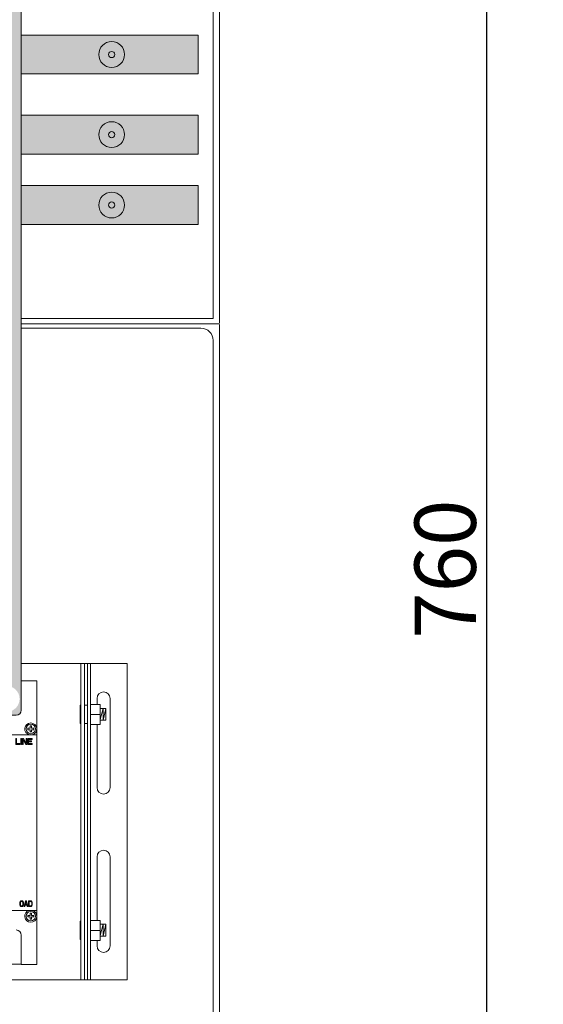
# Model space of a CAD drawing. Units: inches. Extents: x 29393 to 82145, y 11369 to 28377.
# Drawn here: x 53284 to 53540, y 14443 to 14925 of the extents above; entities that cross this region are included whole.
import ezdxf

# ---------------------------------------------------------------- set-up
doc = ezdxf.new("R2010")
doc.units = ezdxf.units.IN
doc.header["$MEASUREMENT"] = 0
doc.layers.add('PDF_Camada 1', color=7, linetype='Continuous', true_color=0x231f20)
doc.styles.add('Arial', font='arial.ttf')
doc.dimstyles.new('1-75 - BIG', dxfattribs={"dimtxt": 30, "dimasz": 14.1, "dimexe": 10, "dimexo": 10, "dimgap": 5, "dimtad": 1, "dimdec": 0, "dimdsep": 46, "dimtxsty": 'Arial', "dimblk1": 'OBLIQUE', "dimblk2": 'OBLIQUE', "dimsah": 1, "dimcen": 0, "dimclrd": 8, "dimclre": 8, "dimclrt": 250, "dimadec": 0, "dimazin": 0, "dimtfac": 0.1, "dimtdec": 0, "dimtmove": 2, "dimatfit": 3, "dimldrblk": 'OBLIQUE', "dimfxl": 16, "dimtolj": 1, "dimtzin": 0, "dimarcsym": 0})

# ---------------------------------------------------------------- blocks, each defined once
blk = doc.blocks.new('_OBLIQUE')
at = {"color": 0, "linetype": 'ByBlock'}
blk.add_line((-0.5, -0.5), (0.5, 0.5), dxfattribs=at)
blk = doc.blocks.new('*D165')
at = {"color": 8, "lineweight": -2, "transparency": 16777216}
for p, q in [((53553.43, 15036), (53502.38, 15036)), ((53512.38, 14276), (53512.38, 15036)), ((53553.43, 14276), (53502.38, 14276))]:
    blk.add_line(p, q, dxfattribs=at)
at = {"layer": 'Defpoints', "color": 0, "transparency": 16777216}
for p in [(53512.38, 15036), (53563.43, 15036), (53563.43, 14276)]:
    blk.add_point(p, dxfattribs=at)
at = {"color": 8, "lineweight": -2, "transparency": 16777216, "xscale": 14.1, "yscale": 14.1, "zscale": 14.1}
for p, rotation in [((53512.38, 15036), 90), ((53512.38, 14276), 270)]:
    blk.add_blockref('_OBLIQUE', p, dxfattribs=dict(at, rotation=rotation))
at = {"color": 250, "lineweight": 0, "transparency": 16777216, "insert": (53492.06, 14656), "char_height": 30, "attachment_point": 5, "rotation": 90, "style": 'Arial'}
blk.add_mtext('\\A1;760', dxfattribs=at)

msp = doc.modelspace()

# ---------------------------------------------------------------- hatches: boundary and pattern name
at = {"lineweight": 0}
h = msp.add_hatch(color=1, dxfattribs=at)
h.dxf.hatch_style = 1
h.paths.add_polyline_path([(53284.72, 14956.71), (53270.42, 14956.71), (53270.42, 14601.3), (53270.42, 14587, 0.414182), (53272.94, 14584.48), (53282.2, 14584.48, 0.414245), (53284.72, 14587), (53284.72, 14601.3)])
h.paths.add_polyline_path([(53283.88, 14592.47, -1), (53271.26, 14592.47, -1)], flags=16)
h.paths.add_polyline_path([(53282.78, 14592.47, -1), (53272.35, 14592.47, -1)], flags=0)
h.paths.add_polyline_path([(53279.01, 14594.97), (53280.45, 14592.47), (53279.01, 14589.97), (53276.13, 14589.97), (53274.68, 14592.47), (53276.13, 14594.97)], flags=0)
h.paths.add_polyline_path([(53271.26, 14947.18, -1), (53283.88, 14947.18, -1)], flags=16)
h.paths.add_polyline_path([(53272.35, 14947.18, -1), (53282.78, 14947.18, -1)], flags=0)
h.paths.add_polyline_path([(53279.01, 14944.69), (53276.13, 14944.69), (53274.68, 14947.19), (53276.13, 14949.68), (53279.01, 14949.68), (53280.45, 14947.19)], flags=0)
h = msp.add_hatch(color=9, dxfattribs=at)
h.dxf.hatch_style = 1
h.paths.add_polyline_path([(53335.22, 14947.18, 1), (53322.6, 14947.18, 1)])
h.paths.add_polyline_path([(53327.4, 14947.18, -1), (53330.43, 14947.18, -1)], flags=16)
h.paths.add_polyline_path([(53335.22, 14907.96, 1), (53322.6, 14907.96, 1)])
h.paths.add_polyline_path([(53327.4, 14907.96, -1), (53330.43, 14907.96, -1)], flags=16)
h.paths.add_polyline_path([(53335.22, 14868.74, 1), (53322.6, 14868.74, 1)])
h.paths.add_polyline_path([(53327.4, 14868.74, -1), (53330.43, 14868.74, -1)], flags=16)
h.paths.add_polyline_path([(53335.22, 14834.26, 1), (53322.6, 14834.26, 1)])
h.paths.add_polyline_path([(53327.4, 14834.26, -1), (53330.43, 14834.26, -1)], flags=16)
at = {"lineweight": 0, "true_color": 0x000000}
h = msp.add_hatch(color=18, dxfattribs=at)
h.dxf.hatch_style = 1
h.paths.add_polyline_path([(52321.98, 14868.52, 1), (52318.95, 14868.52, 1)])
h.paths.add_polyline_path([(52321.98, 14907.74, 1), (52318.95, 14907.74, 1)])
h.paths.add_polyline_path([(53327.4, 14834.26, 1), (53330.43, 14834.26, 1)])
h.paths.add_polyline_path([(53330.43, 14868.74, 1), (53327.4, 14868.74, 1)])
h.paths.add_polyline_path([(53327.4, 14907.96, 1), (53330.43, 14907.96, 1)])
h.paths.add_polyline_path([(53327.4, 14947.18, 1), (53330.43, 14947.18, 1)])
h.paths.add_polyline_path([(52318.95, 14946.96, 1), (52321.98, 14946.96, 1)])
at = {"lineweight": 0}
h = msp.add_hatch(color=253, dxfattribs=at)
h.dxf.hatch_style = 1
h.paths.add_polyline_path([(53371.3, 14917.49), (53284.72, 14917.49), (53284.72, 14898.44), (53371.3, 14898.44)])
h.paths.add_polyline_path([(53322.6, 14907.96, -1), (53335.22, 14907.96, -1)], flags=16)
h.paths.add_polyline_path([(53327.4, 14907.96, -1), (53330.43, 14907.96, -1)], flags=0)
h.paths.add_polyline_path([(53270.42, 14917.49), (53255.28, 14917.49), (53255.28, 14898.44), (53270.42, 14898.44)])
h.paths.add_polyline_path([(53240.98, 14917.49), (53024.72, 14917.49), (53024.72, 14898.44), (53240.98, 14898.44)])
h.paths.add_polyline_path([(53010.42, 14917.49), (52995.28, 14917.49), (52995.28, 14898.44), (53010.42, 14898.44)])
at = {"lineweight": 0, "true_color": 0x000000}
h = msp.add_hatch(color=18, dxfattribs=at)
h.dxf.hatch_style = 1
h.paths.add_polyline_path([(52499.57, 14878.27), (52237.31, 14878.27), (52218.27, 14878.27, 0.208461), (52215.8, 14877.19), (52215.8, 14860.29, 0.20879), (52218.27, 14859.22), (52237.31, 14859.22), (52499.57, 14859.22)])
h.paths.add_polyline_path([(52217.14, 14868.74, -1), (52233.95, 14868.74, -1)], flags=16)
h.paths.add_polyline_path([(52218.6, 14868.74, -1), (52232.5, 14868.74, -1)], flags=0)
h.paths.add_polyline_path([(52228.65, 14866.82), (52225.32, 14864.9), (52222, 14866.82), (52222, 14870.66), (52225.32, 14872.59), (52228.65, 14870.66)], flags=0)
h.paths.add_polyline_path([(52314.15, 14868.52, -1), (52326.77, 14868.52, -1)], flags=16)
h.paths.add_polyline_path([(52318.95, 14868.52, -1), (52321.98, 14868.52, -1)], flags=0)
h.paths.add_polyline_path([(52447.27, 14872.17, -0.021054), (52447.4, 14871.6)], flags=16)
h.paths.add_polyline_path([(52434.61, 14868.74, -1), (52446.61, 14868.74, -1)], flags=16)
h.paths.add_polyline_path([(52434.95, 14868.74, -1), (52446.28, 14868.74, -1)], flags=0)
h.paths.add_polyline_path([(52435.61, 14868.74, -1), (52445.61, 14868.74, -1)], flags=0)
h.paths.add_polyline_path([(52444.27, 14868.74, -1), (52436.95, 14868.74, -1)], flags=0)
h.paths.add_polyline_path([(52437.73, 14868.74), (52439.17, 14871.24), (52442.05, 14871.24), (52443.5, 14868.74), (52442.05, 14866.24), (52439.17, 14866.24)], flags=0)
h.paths.add_polyline_path([(52691.54, 14878.27), (52499.57, 14878.27), (52499.57, 14859.22), (52691.54, 14859.22)])
h.paths.add_polyline_path([(52720.98, 14878.27), (52705.84, 14878.27), (52705.84, 14859.22), (52720.98, 14859.22)])
h.paths.add_polyline_path([(52750.42, 14878.27), (52735.28, 14878.27), (52735.28, 14859.22), (52750.42, 14859.22)])
h.paths.add_polyline_path([(52951.54, 14878.27), (52764.72, 14878.27), (52764.72, 14859.22), (52951.54, 14859.22)])
h.paths.add_polyline_path([(52980.98, 14878.27), (52965.84, 14878.27), (52965.84, 14859.22), (52980.98, 14859.22)])
h.paths.add_polyline_path([(53010.42, 14878.27), (52995.28, 14878.27), (52995.28, 14859.22), (53010.42, 14859.22)])
h.paths.add_polyline_path([(53211.54, 14878.27), (53024.72, 14878.27), (53024.72, 14859.22), (53211.54, 14859.22)])
h.paths.add_polyline_path([(53240.98, 14878.27), (53225.84, 14878.27), (53225.84, 14859.22), (53240.98, 14859.22)])
h.paths.add_polyline_path([(53270.42, 14878.27), (53255.28, 14878.27), (53255.28, 14859.22), (53270.42, 14859.22)])
h.paths.add_polyline_path([(53371.3, 14878.27), (53284.72, 14878.27), (53284.72, 14859.22), (53371.3, 14859.22)])
h.paths.add_polyline_path([(53322.6, 14868.74, -1), (53335.22, 14868.74, -1)], flags=16)
h.paths.add_polyline_path([(53327.4, 14868.74, -1), (53330.43, 14868.74, -1)], flags=0)
at = {"lineweight": 0}
h = msp.add_hatch(color=140, dxfattribs=at)
h.dxf.hatch_style = 1
h.paths.add_polyline_path([(52470.13, 14843.78), (52431.54, 14843.78), (52364.52, 14843.78), (52364.52, 14824.73), (52431.54, 14824.73), (52470.13, 14824.73)])
h.paths.add_polyline_path([(52402.99, 14834.26, -1), (52414.99, 14834.26, -1)], flags=16)
h.paths.add_polyline_path([(52415.78, 14837.11), (52415.64, 14837.68, -0.021054)], flags=16)
h.paths.add_polyline_path([(52403.32, 14834.26, -1), (52414.65, 14834.26, -1)], flags=0)
h.paths.add_polyline_path([(52403.99, 14834.26, -1), (52413.99, 14834.26, -1)], flags=0)
h.paths.add_polyline_path([(52412.65, 14834.26, -1), (52405.33, 14834.26, -1)], flags=0)
h.paths.add_polyline_path([(52411.87, 14834.26), (52410.43, 14831.76), (52407.54, 14831.76), (52406.1, 14834.26), (52407.54, 14836.75), (52410.43, 14836.75)], flags=0)
h.paths.add_polyline_path([(52392.94, 14827.6, -0.021054), (52392.37, 14827.47), (52379.35, 14827.47, -0.51458), (52379.35, 14840.89), (52392.74, 14840.89, -0.506407)], flags=16)
h.paths.add_polyline_path([(52383.52, 14834.26, -1), (52395.52, 14834.26, -1)], flags=0)
h.paths.add_polyline_path([(52383.85, 14834.26, -1), (52395.18, 14834.26, -1)], flags=0)
h.paths.add_polyline_path([(52384.52, 14834.26, -1), (52394.52, 14834.26, -1)], flags=0)
h.paths.add_polyline_path([(52393.18, 14834.26, -1), (52385.86, 14834.26, -1)], flags=0)
h.paths.add_polyline_path([(52392.02, 14832.81), (52389.52, 14831.37), (52387.02, 14832.81), (52387.02, 14835.7), (52389.52, 14837.14), (52392.02, 14835.7)], flags=0)
h.paths.add_polyline_path([(52499.57, 14843.78), (52470.13, 14843.78), (52470.13, 14824.73), (52499.57, 14824.73)])
h.paths.add_polyline_path([(52691.54, 14843.78), (52499.57, 14843.78), (52499.57, 14824.73), (52691.54, 14824.73)])
h.paths.add_polyline_path([(52720.98, 14843.78), (52705.84, 14843.78), (52705.84, 14824.73), (52720.98, 14824.73)])
h.paths.add_polyline_path([(52750.42, 14843.78), (52735.28, 14843.78), (52735.28, 14824.73), (52750.42, 14824.73)])
h.paths.add_polyline_path([(52951.54, 14843.78), (52764.72, 14843.78), (52764.72, 14824.73), (52951.54, 14824.73)])
h.paths.add_polyline_path([(52843.59, 14837.68, -0.021054), (52843.72, 14837.11)], flags=16)
h.paths.add_polyline_path([(52831.27, 14834.26, -1), (52842.6, 14834.26, -1)], flags=16)
h.paths.add_polyline_path([(52840.59, 14834.26, -1), (52833.27, 14834.26, -1)], flags=0)
h.paths.add_polyline_path([(52834.05, 14834.26), (52835.49, 14836.75), (52838.37, 14836.75), (52839.82, 14834.26), (52838.37, 14831.76), (52835.49, 14831.76)], flags=0)
h.paths.add_polyline_path([(52980.98, 14843.78), (52965.84, 14843.78), (52965.84, 14824.73), (52980.98, 14824.73)])
h.paths.add_polyline_path([(53010.42, 14843.78), (52995.28, 14843.78), (52995.28, 14824.73), (53010.42, 14824.73)])
h.paths.add_polyline_path([(53211.54, 14843.78), (53024.72, 14843.78), (53024.72, 14824.73), (53211.54, 14824.73)])
h.paths.add_polyline_path([(53240.98, 14843.78), (53225.84, 14843.78), (53225.84, 14824.73), (53240.98, 14824.73)])
h.paths.add_polyline_path([(53270.42, 14843.78), (53255.28, 14843.78), (53255.28, 14824.73), (53270.42, 14824.73)])
h.paths.add_polyline_path([(53371.3, 14843.78), (53284.72, 14843.78), (53284.72, 14824.73), (53371.3, 14824.73)])
h.paths.add_polyline_path([(53322.6, 14834.26, -1), (53335.22, 14834.26, -1)], flags=16)
h.paths.add_polyline_path([(53327.4, 14834.26, -1), (53330.43, 14834.26, -1)], flags=0)
at = {"layer": 'PDF_Camada 1', "lineweight": 0, "transparency": 33554559}
for points in [[(53292.31, 14597.09, 0.423913), (53292.29, 14597.11), (53292.29, 14597.11, 0.416685), (53292.27, 14597.09), (53292.27, 14597.09, 0.40942), (53292.29, 14597.08), (53292.29, 14597.08, 0.416685)], [(53292.31, 14574.89, 0.416685), (53292.29, 14574.91), (53292.29, 14574.91, 0.40942), (53292.27, 14574.89), (53292.27, 14574.89, 0.414866), (53292.29, 14574.87), (53292.29, 14574.87, 0.422103)], [(53292.31, 14488.92, 0.422103), (53292.29, 14488.94), (53292.29, 14488.94, 0.414866), (53292.27, 14488.92), (53292.27, 14488.92, 0.40942), (53292.29, 14488.91), (53292.29, 14488.91, 0.416685)]]:
    msp.add_hatch(color=7, dxfattribs=at).paths.add_polyline_path(points)

# ---------------------------------------------------------------- linework, layer by layer
at = {"color": 7, "lineweight": 0}
for p, q in [((53381.65, 15036), (53381.65, 14776.58)), ((53378.57, 15033.4), (53378.57, 14778.76)), ((53284.72, 14778.76), (53378.57, 14778.76)), ((53381.15, 14776.08), (53284.72, 14776.08)), ((53284.72, 14776.08), (53381.15, 14776.08)), ((53381.65, 14775.58), (53381.65, 14256.58)), ((53284.72, 14773.97), (53372.55, 14773.97)), ((53378.55, 14767.97), (53378.55, 14259.17))]:
    msp.add_line(p, q, dxfattribs=at)
at = {"lineweight": 0}
for p, q in [((53284.72, 14601.3), (53284.72, 14956.71)), ((53284.72, 14917.49), (53371.3, 14917.49)), ((53371.3, 14917.49), (53371.3, 14898.44)), ((53284.72, 14898.44), (53371.3, 14898.44)), ((53284.72, 14878.27), (53371.3, 14878.27)), ((53371.3, 14878.27), (53371.3, 14859.22)), ((53284.72, 14859.22), (53371.3, 14859.22)), ((53371.3, 14843.78), (53284.72, 14843.78)), ((53371.3, 14843.78), (53371.3, 14824.73)), ((53371.3, 14824.73), (53284.72, 14824.73)), ((53329.47, 14609.86), (53284.72, 14609.86)), ((53329.47, 14609.86), (53284.72, 14609.86)), ((53313.88, 14609.86), (53313.88, 14454.86)), ((53313.88, 14609.86), (53313.88, 14454.86)), ((53315.57, 14609.86), (53314.57, 14609.86)), ((53315.57, 14609.86), (53314.57, 14609.86)), ((53315.57, 14609.86), (53315.57, 14454.86)), ((53315.57, 14609.86), (53315.57, 14454.86)), ((53336.57, 14609.86), (53317.08, 14609.86)), ((53317.08, 14454.86), (53317.08, 14609.86)), ((53336.57, 14609.86), (53317.08, 14609.86)), ((53317.08, 14454.86), (53317.08, 14609.86)), ((53318.57, 14609.86), (53318.57, 14454.86)), ((53318.57, 14609.86), (53318.57, 14454.86)), ((53336.57, 14454.86), (53336.57, 14609.86)), ((53336.57, 14454.86), (53336.57, 14609.86)), ((53321.77, 14589.7), (53321.77, 14592.66)), ((53321.77, 14589.7), (53321.77, 14592.66)), ((53328.17, 14592.66), (53328.17, 14549.06)), ((53328.17, 14592.66), (53328.17, 14549.06)), ((53313.48, 14580.4), (53313.48, 14589.4)), ((53313.48, 14589.4), (53313.88, 14589.4)), ((53313.48, 14580.4), (53313.48, 14589.4)), ((53313.48, 14589.4), (53313.88, 14589.4)), ((53317.08, 14589.4), (53315.57, 14589.4)), ((53317.08, 14589.4), (53315.57, 14589.4)), ((53323.37, 14589.7), (53318.57, 14589.7)), ((53323.37, 14589.7), (53318.57, 14589.7)), ((53323.37, 14579.9), (53323.37, 14589.7)), ((53323.37, 14579.9), (53323.37, 14589.7)), ((53326.08, 14587.8), (53323.37, 14587.8)), ((53324.68, 14587.8), (53323.37, 14582.36)), ((53326.08, 14587.8), (53323.37, 14587.8)), ((53324.68, 14587.8), (53323.37, 14582.36)), ((53326.08, 14587.8), (53324.68, 14582)), ((53324.68, 14587.8), (53324.68, 14582)), ((53326.08, 14587.8), (53324.68, 14582)), ((53324.68, 14587.8), (53324.68, 14582)), ((53326.08, 14587.8), (53326.08, 14582)), ((53326.08, 14587.8), (53326.08, 14582)), ((53323.37, 14584.8), (53318.57, 14584.8)), ((53323.37, 14584.8), (53318.57, 14584.8)), ((53313.88, 14580.4), (53313.48, 14580.4)), ((53313.88, 14580.4), (53313.48, 14580.4)), ((53315.57, 14580.4), (53317.08, 14580.4)), ((53315.57, 14580.4), (53317.08, 14580.4)), ((53318.57, 14579.9), (53323.37, 14579.9)), ((53318.57, 14579.9), (53323.37, 14579.9)), ((53321.77, 14549.06), (53321.77, 14579.9)), ((53321.77, 14549.06), (53321.77, 14579.9)), ((53326.08, 14582), (53323.37, 14582)), ((53326.08, 14582), (53323.37, 14582)), ((53321.77, 14484.03), (53321.77, 14515.16)), ((53321.77, 14484.03), (53321.77, 14515.16)), ((53328.17, 14515.16), (53328.17, 14471.56)), ((53328.17, 14515.16), (53328.17, 14471.56)), ((53313.48, 14474.73), (53313.48, 14483.73)), ((53313.48, 14483.73), (53313.88, 14483.73)), ((53313.48, 14474.73), (53313.48, 14483.73)), ((53313.48, 14483.73), (53313.88, 14483.73)), ((53323.37, 14484.03), (53318.57, 14484.03)), ((53323.37, 14484.03), (53318.57, 14484.03)), ((53323.37, 14474.23), (53323.37, 14484.03)), ((53323.37, 14474.23), (53323.37, 14484.03)), ((53326.08, 14482.13), (53323.37, 14482.13)), ((53324.68, 14482.13), (53323.37, 14476.69)), ((53324.68, 14482.13), (53323.37, 14476.69)), ((53326.08, 14482.13), (53323.37, 14482.13)), ((53324.68, 14482.13), (53324.68, 14476.33)), ((53326.08, 14482.13), (53324.68, 14476.33)), ((53326.08, 14482.13), (53324.68, 14476.33)), ((53324.68, 14482.13), (53324.68, 14476.33)), ((53326.08, 14482.13), (53326.08, 14476.33)), ((53326.08, 14482.13), (53326.08, 14476.33)), ((53323.37, 14479.13), (53318.57, 14479.13)), ((53323.37, 14479.13), (53318.57, 14479.13)), ((53326.08, 14476.33), (53323.37, 14476.33)), ((53326.08, 14476.33), (53323.37, 14476.33)), ((53313.88, 14474.73), (53313.48, 14474.73)), ((53313.88, 14474.73), (53313.48, 14474.73)), ((53318.57, 14474.23), (53323.37, 14474.23)), ((53318.57, 14474.23), (53323.37, 14474.23)), ((53321.77, 14471.56), (53321.77, 14474.23)), ((53321.77, 14471.56), (53321.77, 14474.23)), ((53176.47, 14454.86), (53328.47, 14454.86)), ((53176.47, 14454.86), (53328.47, 14454.86)), ((53307.47, 14454.86), (53332.87, 14454.86)), ((53307.47, 14454.86), (53332.87, 14454.86)), ((53314.57, 14454.86), (53315.57, 14454.86)), ((53314.57, 14454.86), (53315.57, 14454.86)), ((53317.08, 14454.86), (53336.57, 14454.86)), ((53317.08, 14454.86), (53336.57, 14454.86))]:
    msp.add_line(p, q, dxfattribs=at)
at = {"color": 0, "lineweight": 0}
for centre, radius in [((53328.91, 14907.96), 6.31), ((53328.91, 14907.96), 1.51), ((53328.91, 14868.74), 6.31), ((53328.91, 14868.74), 1.51), ((53328.91, 14834.26), 6.31), ((53328.91, 14834.26), 1.51)]:
    msp.add_circle(centre, radius, dxfattribs=at)
at = {"color": 7, "lineweight": 0}
for centre, start, end in [((53381.15, 14776.58), 270, 0), ((53381.15, 14775.58), 0, 90)]:
    msp.add_arc(centre, 0.5, start, end, dxfattribs=at)
at = {"lineweight": 0}
for centre, start, end in [((53324.97, 14592.66), 0, 180), ((53324.97, 14592.66), 0, 180), ((53324.97, 14549.06), 180, 0), ((53324.97, 14549.06), 180, 0), ((53324.97, 14515.16), 0, 180), ((53324.97, 14515.16), 0, 180), ((53324.97, 14471.56), 180, 0), ((53324.97, 14471.56), 180, 0)]:
    msp.add_arc(centre, 3.2, start, end, dxfattribs=at)
at = {"color": 7, "lineweight": 0}
msp.add_ellipse((53372.55, 14767.97), major_axis=(-6, 0), ratio=0.999848, start_param=3.141593, end_param=4.712389, dxfattribs=at)
at = {"layer": 'PDF_Camada 1', "lineweight": 0}
for p, q in [((53292.29, 14601.3), (53284.72, 14601.3)), ((53292.29, 14462.51), (53292.29, 14601.3)), ((53292.29, 14572.22), (53292.29, 14601.3)), ((53292.29, 14462.51), (53292.29, 14482.32)), ((53284.72, 14476.81), (53284.72, 14462.51)), ((53284.72, 14462.51), (53292.29, 14462.51))]:
    msp.add_line(p, q, dxfattribs=at)
msp.add_lwpolyline([(53284.72, 14601.3), (53284.72, 14587, -0.414067), (53282.2, 14584.48), (53272.94, 14584.48, -0.413986), (53270.42, 14587), (53270.42, 14601.3)], format="xyb", dxfattribs=at)
for points in [[(53289.01, 14578.08), (53289.01, 14579.2), (53289.23, 14579.22), (53289.46, 14579.22), (53289.68, 14579.2), (53289.68, 14578.08), (53290.8, 14578.08), (53290.81, 14577.92), (53290.82, 14577.75), (53290.81, 14577.58), (53290.8, 14577.41), (53289.68, 14577.41), (53289.68, 14576.29), (53289.46, 14576.28), (53289.23, 14576.28), (53289.01, 14576.29), (53289.01, 14577.41), (53287.89, 14577.41), (53287.88, 14577.58), (53287.87, 14577.75), (53287.88, 14577.92), (53287.89, 14578.08)], [(53284.03, 14570.57), (53282.34, 14570.57), (53282.34, 14573.02), (53282.01, 14573.02), (53282.01, 14570.21), (53284.03, 14570.21)], [(53284.48, 14570.21), (53284.81, 14570.21), (53284.81, 14573.02), (53284.48, 14573.02)], [(53287.17, 14570.63), (53285.77, 14573.02), (53285.26, 14573.02), (53285.26, 14570.21), (53285.6, 14570.21), (53285.6, 14572.66), (53287, 14570.21), (53287.5, 14570.21), (53287.5, 14573.02), (53287.17, 14573.02)], [(53289.75, 14571.53), (53289.75, 14571.89), (53288.29, 14571.89), (53288.29, 14572.66), (53289.97, 14572.66), (53289.97, 14573.02), (53287.95, 14573.02), (53287.95, 14570.21), (53289.97, 14570.21), (53289.97, 14570.57), (53288.29, 14570.57), (53288.29, 14571.53)], [(53285.05, 14490.79), (53285.27, 14490.85), (53285.45, 14490.97), (53285.63, 14491.21), (53285.72, 14491.45), (53285.77, 14491.75), (53285.77, 14492.64), (53285.72, 14492.94), (53285.63, 14493.18), (53285.45, 14493.42), (53285.27, 14493.54), (53285.05, 14493.6), (53284.69, 14493.6), (53284.47, 14493.54), (53284.29, 14493.42), (53284.11, 14493.18), (53284.02, 14492.94), (53283.98, 14492.64), (53283.98, 14491.75), (53284.02, 14491.45), (53284.11, 14491.21), (53284.29, 14490.97), (53284.47, 14490.85), (53284.69, 14490.79)], [(53284.38, 14491.33), (53284.29, 14491.51), (53284.25, 14491.75), (53284.25, 14492.64), (53284.29, 14492.88), (53284.38, 14493.06), (53284.51, 14493.18), (53284.69, 14493.24), (53285.05, 14493.24), (53285.23, 14493.18), (53285.36, 14493.06), (53285.45, 14492.88), (53285.5, 14492.64), (53285.5, 14491.75), (53285.45, 14491.51), (53285.36, 14491.33), (53285.23, 14491.21), (53285.05, 14491.15), (53284.69, 14491.15), (53284.51, 14491.21)], [(53287.65, 14490.79), (53287.91, 14490.79), (53287.2, 14493.6), (53286.84, 14493.6), (53286.12, 14490.79), (53286.39, 14490.79), (53286.57, 14491.51), (53287.47, 14491.51)], [(53286.62, 14491.75), (53287.02, 14493.36), (53287.42, 14491.75)], [(53288.27, 14490.79), (53289.35, 14490.79), (53289.57, 14490.85), (53289.75, 14490.97), (53289.93, 14491.21), (53290.02, 14491.45), (53290.06, 14491.75), (53290.06, 14492.64), (53290.02, 14492.94), (53289.93, 14493.18), (53289.75, 14493.42), (53289.57, 14493.54), (53289.35, 14493.6), (53288.27, 14493.6)], [(53289.35, 14493.24), (53289.52, 14493.18), (53289.66, 14493.06), (53289.75, 14492.88), (53289.79, 14492.64), (53289.79, 14491.75), (53289.75, 14491.51), (53289.66, 14491.33), (53289.52, 14491.21), (53289.35, 14491.15), (53288.54, 14491.15), (53288.54, 14493.24)], [(53289.01, 14484.61), (53289.01, 14485.73), (53287.89, 14485.73), (53287.88, 14485.89), (53287.87, 14486.06), (53287.88, 14486.23), (53287.89, 14486.4), (53289.01, 14486.4), (53289.01, 14487.52), (53289.23, 14487.53), (53289.46, 14487.53), (53289.68, 14487.52), (53289.68, 14486.4), (53290.8, 14486.4), (53290.81, 14486.23), (53290.82, 14486.06), (53290.81, 14485.9), (53290.8, 14485.73), (53289.68, 14485.73), (53289.68, 14484.61), (53289.46, 14484.59), (53289.23, 14484.59)]]:
    msp.add_lwpolyline(points, close=True, dxfattribs=at)
for points in [[(53203.97, 14574.89), (53292.29, 14574.89)], [(53292.3, 14539.38), (53292.29, 14539.38)], [(53203.97, 14488.92), (53292.29, 14488.92)], [(53270.42, 14462.68), (53284.72, 14462.68)]]:
    msp.add_lwpolyline(points, dxfattribs=at)
for centre in [(53289.35, 14577.75), (53289.35, 14486.06)]:
    msp.add_circle(centre, 2.31, dxfattribs=at)
for centre, radius, start, end in [((53289.35, 14577.75), 2.94, 283.1237, 256.2642), ((53289.34, 14486.06), 2.94, 103.7087, 76.8554), ((53282.19, 14476.81), 2.53, 0.0222, 89.9724)]:
    msp.add_arc(centre, radius, start, end, dxfattribs=at)

# ---------------------------------------------------------------- dimensions: what is measured, and where the dimension line sits
at = {"lineweight": 0}
dim = msp.add_linear_dim(base=(53512.38, 15036), p1=(53563.43, 14276), p2=(53563.43, 15036), angle=90, dimstyle='1-75 - BIG', dxfattribs=at)
dim.commit()
dim.dimension.update_dxf_attribs({"geometry": '*D165', "text_midpoint": (53492.06, 14656)})

doc.saveas('drawing.dxf')
